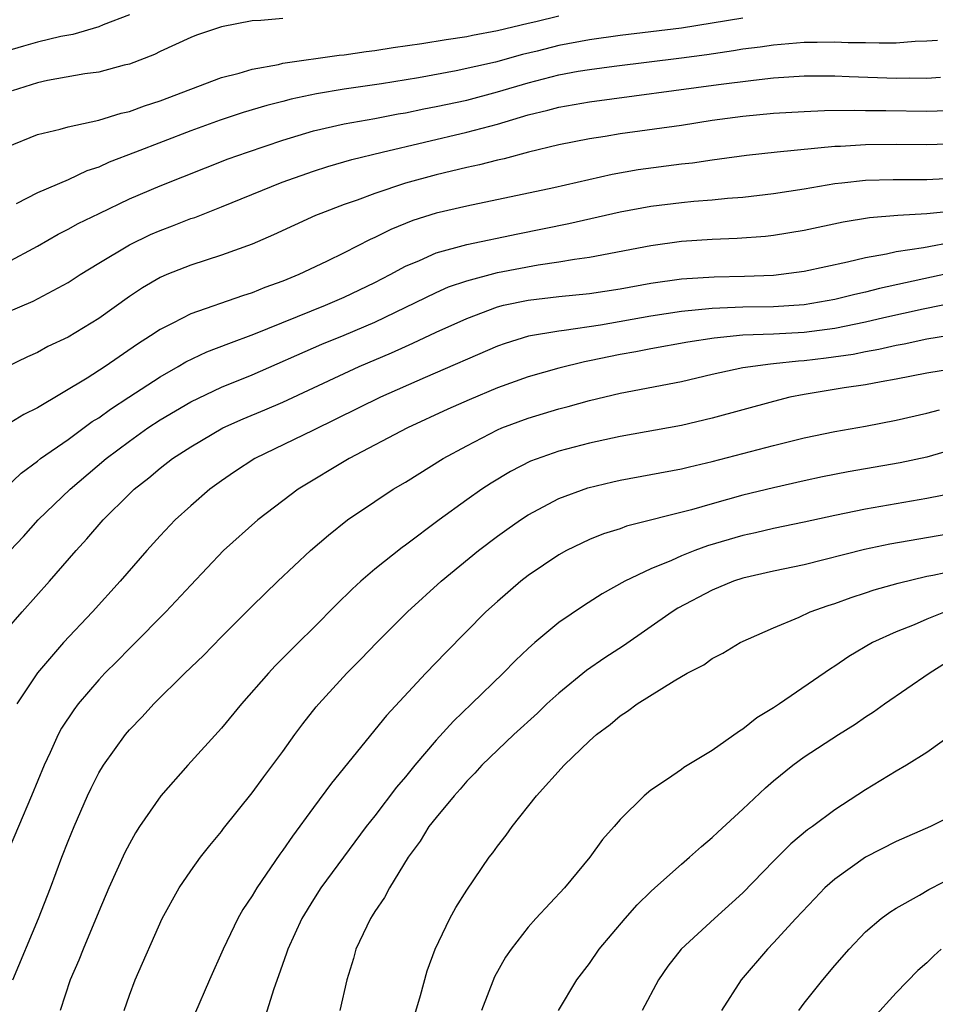
# Model space of a CAD drawing. Units: inches. Extents: x 2577000 to 2580000, y 1554000 to 1557000.
# Drawn here: x 2577100 to 2577160, y 1554783 to 1554848 of the extents above; entities that cross this region are included whole.
import ezdxf

# ---------------------------------------------------------------- set-up
doc = ezdxf.new("R2010")
doc.units = ezdxf.units.IN
doc.header["$MEASUREMENT"] = 0
doc.layers.add('LD25771554_2ft', color=142, linetype='Continuous')

msp = doc.modelspace()

# ---------------------------------------------------------------- linework, layer by layer
at = {"layer": 'LD25771554_2ft'}
for points, elevation in [([(2577107, 1554847.953), (2577105.299, 1554847.299), (2577105, 1554847.168), (2577103.325, 1554846.676), (2577102.528, 1554846.528), (2577101, 1554846.168), (2577100.087, 1554845.913), (2577099, 1554845.582)], 7396), ([(2577099, 1554839.325), (2577101, 1554840.132), (2577102.492, 1554840.491), (2577103, 1554840.647), (2577105, 1554841.08), (2577106.471, 1554841.53), (2577107, 1554841.636), (2577107.989, 1554842.011), (2577109, 1554842.331), (2577113, 1554843.864), (2577114.153, 1554844.153), (2577115, 1554844.407), (2577116.717, 1554844.717), (2577117, 1554844.788), (2577120.673, 1554845.326), (2577121, 1554845.349), (2577122.446, 1554845.553), (2577123, 1554845.611), (2577124.19, 1554845.81), (2577126.068, 1554846.068), (2577127.651, 1554846.349), (2577129, 1554846.54), (2577129.372, 1554846.627), (2577131, 1554846.917), (2577133, 1554847.401), (2577133.508, 1554847.508), (2577135, 1554847.88)], 7400), ([(2577117, 1554847.709), (2577115.581, 1554847.581), (2577115, 1554847.564), (2577113, 1554847.167), (2577111.379, 1554846.621), (2577111, 1554846.466), (2577109, 1554845.548), (2577108.64, 1554845.36), (2577107, 1554844.734), (2577106.656, 1554844.656), (2577105, 1554844.219), (2577104.103, 1554844.103), (2577101.664, 1554843.664), (2577101, 1554843.519), (2577099.363, 1554843)], 7398), ([(2577147, 1554847.732), (2577143, 1554847.083), (2577141, 1554846.83), (2577139, 1554846.605), (2577137, 1554846.327), (2577135, 1554845.941), (2577133.583, 1554845.583), (2577132.637, 1554845.364), (2577130.869, 1554844.869), (2577128.298, 1554844.298), (2577125.841, 1554843.841), (2577123.439, 1554843.439), (2577121, 1554843.099), (2577119.195, 1554842.805), (2577117.555, 1554842.445), (2577117, 1554842.286), (2577115.968, 1554842.032), (2577114.428, 1554841.572), (2577112.916, 1554841.084), (2577111, 1554840.377), (2577107.403, 1554839), (2577105.673, 1554838.327), (2577105, 1554838.013), (2577104.234, 1554837.766), (2577103, 1554837.187), (2577101, 1554836.347), (2577099.62, 1554835.619)], 7402), ([(2577099, 1554831.782), (2577101, 1554832.869), (2577102.356, 1554833.644), (2577103, 1554833.959), (2577103.668, 1554834.332), (2577105.026, 1554835), (2577107, 1554835.936), (2577109, 1554836.802), (2577113.452, 1554838.549), (2577114.695, 1554839), (2577117, 1554839.762), (2577119, 1554840.375), (2577121, 1554840.848), (2577123, 1554841.193), (2577124.518, 1554841.481), (2577125, 1554841.559), (2577126.19, 1554841.809), (2577127, 1554841.962), (2577129, 1554842.388), (2577131, 1554842.922), (2577133, 1554843.517), (2577135, 1554844.025), (2577136.265, 1554844.265), (2577137, 1554844.385), (2577138.601, 1554844.601), (2577143, 1554845.14), (2577144.64, 1554845.36), (2577146.384, 1554845.616), (2577147, 1554845.726), (2577148.131, 1554845.868), (2577149, 1554846), (2577151, 1554846.164), (2577151.84, 1554846.16), (2577153, 1554846.19), (2577153.854, 1554846.146), (2577155, 1554846.14), (2577155.889, 1554846.111), (2577157, 1554846.13), (2577158.227, 1554846.227), (2577159, 1554846.247), (2577159.695, 1554846.305)], 7404), ([(2577099, 1554828.536), (2577100.729, 1554829.271), (2577103, 1554830.484), (2577103.798, 1554831), (2577105, 1554831.743), (2577107, 1554832.955), (2577108.383, 1554833.617), (2577109, 1554833.887), (2577109.813, 1554834.187), (2577111, 1554834.656), (2577111.261, 1554834.739), (2577113, 1554835.414), (2577116.956, 1554837.043), (2577119, 1554837.749), (2577119.949, 1554838.051), (2577121.496, 1554838.504), (2577123.476, 1554839), (2577129, 1554840.285), (2577131, 1554840.821), (2577133, 1554841.419), (2577134.277, 1554841.723), (2577135, 1554841.932), (2577137, 1554842.284), (2577145.402, 1554843.402), (2577147.693, 1554843.693), (2577149, 1554843.83), (2577151, 1554843.971), (2577153, 1554843.968), (2577153.919, 1554843.919), (2577157, 1554843.819), (2577157.838, 1554843.838), (2577159, 1554843.824), (2577159.889, 1554843.889)], 7406), ([(2577161, 1554841.716), (2577159, 1554841.633), (2577156.318, 1554841.682), (2577155, 1554841.689), (2577154.288, 1554841.712), (2577152.317, 1554841.683), (2577151, 1554841.63), (2577149, 1554841.502), (2577147, 1554841.309), (2577145, 1554841.048), (2577143, 1554840.737), (2577139, 1554840.189), (2577138.016, 1554840.016), (2577137, 1554839.859), (2577135, 1554839.459), (2577133.03, 1554839), (2577131.437, 1554838.563), (2577131, 1554838.472), (2577129.833, 1554838.167), (2577129, 1554837.993), (2577127, 1554837.513), (2577125, 1554836.961), (2577123, 1554836.29), (2577121.86, 1554835.86), (2577121, 1554835.568), (2577119.477, 1554835), (2577119.14, 1554834.86), (2577117.763, 1554834.237), (2577116.402, 1554833.598), (2577115, 1554832.994), (2577113, 1554832.267), (2577111, 1554831.619), (2577109.447, 1554831), (2577109, 1554830.806), (2577107.862, 1554830.138), (2577107, 1554829.566), (2577105, 1554828.141), (2577103, 1554826.932), (2577101.694, 1554826.305), (2577101, 1554825.926), (2577100.356, 1554825.644), (2577098.977, 1554824.976)], 7408), ([(2577161, 1554839.543), (2577159, 1554839.459), (2577157, 1554839.48), (2577155, 1554839.468), (2577153.362, 1554839.362), (2577153, 1554839.354), (2577149.243, 1554839), (2577147.229, 1554838.771), (2577145.477, 1554838.523), (2577145, 1554838.471), (2577143.722, 1554838.279), (2577143, 1554838.201), (2577140.17, 1554837.83), (2577138.472, 1554837.528), (2577134.674, 1554836.674), (2577129, 1554835.472), (2577127, 1554835.005), (2577125.477, 1554834.523), (2577124.046, 1554833.954), (2577123, 1554833.415), (2577122.706, 1554833.293), (2577121, 1554832.415), (2577119.849, 1554831.849), (2577118.043, 1554831), (2577117, 1554830.576), (2577115.837, 1554830.163), (2577115, 1554829.818), (2577114.372, 1554829.628), (2577111, 1554828.445), (2577109.828, 1554827.828), (2577109, 1554827.426), (2577108.372, 1554827), (2577107.53, 1554826.47), (2577105.418, 1554825), (2577104.259, 1554824.259), (2577101, 1554822.324), (2577100.122, 1554821.878), (2577098.708, 1554821)], 7410), ([(2577098.931, 1554817.069), (2577099.947, 1554818.053), (2577101, 1554818.826), (2577101.217, 1554819), (2577103, 1554820.253), (2577104.583, 1554821.416), (2577105, 1554821.666), (2577105.771, 1554822.229), (2577106.976, 1554823), (2577109, 1554824.339), (2577110.182, 1554825), (2577110.69, 1554825.31), (2577112.043, 1554825.957), (2577113.48, 1554826.52), (2577115.114, 1554827.114), (2577119.785, 1554829), (2577121, 1554829.53), (2577123, 1554830.487), (2577123.994, 1554831), (2577125, 1554831.546), (2577125.921, 1554831.921), (2577127, 1554832.413), (2577129, 1554832.961), (2577132.328, 1554833.672), (2577135.661, 1554834.339), (2577139, 1554835.089), (2577141, 1554835.462), (2577143, 1554835.717), (2577143.801, 1554835.801), (2577145, 1554835.889), (2577145.994, 1554835.994), (2577147, 1554836.063), (2577149, 1554836.29), (2577151, 1554836.599), (2577153, 1554836.947), (2577153.454, 1554837), (2577155, 1554837.163), (2577156.791, 1554837.209), (2577159, 1554837.213), (2577161, 1554837.312)], 7412), ([(2577099.239, 1554813), (2577100.089, 1554813.911), (2577101.047, 1554815), (2577103.135, 1554817), (2577105.486, 1554819), (2577107, 1554820.142), (2577108.207, 1554821), (2577109, 1554821.52), (2577111, 1554822.7), (2577113, 1554823.654), (2577115, 1554824.465), (2577119.541, 1554826.458), (2577121, 1554827.059), (2577123, 1554827.909), (2577127, 1554829.843), (2577127.803, 1554830.197), (2577129, 1554830.606), (2577131, 1554831.146), (2577133.651, 1554831.651), (2577135, 1554831.833), (2577136.017, 1554832.017), (2577137, 1554832.138), (2577141, 1554832.911), (2577143, 1554833.19), (2577145, 1554833.316), (2577146.627, 1554833.373), (2577148.481, 1554833.519), (2577149, 1554833.575), (2577151, 1554833.905), (2577153.546, 1554834.454), (2577155.262, 1554834.738), (2577157.112, 1554834.888), (2577159, 1554834.988), (2577161.198, 1554835.198)], 7414), ([(2577099, 1554807.825), (2577100.011, 1554809), (2577101.803, 1554811), (2577103.522, 1554813), (2577104.236, 1554813.764), (2577105.292, 1554815), (2577107, 1554816.704), (2577107.307, 1554817), (2577108.26, 1554817.74), (2577109, 1554818.374), (2577109.811, 1554819), (2577111, 1554819.771), (2577113.087, 1554821), (2577114.413, 1554821.586), (2577115.826, 1554822.174), (2577117, 1554822.685), (2577121, 1554824.553), (2577121.983, 1554825), (2577124.099, 1554825.902), (2577125, 1554826.323), (2577125.476, 1554826.524), (2577127, 1554827.248), (2577129, 1554828.149), (2577131, 1554828.906), (2577131.385, 1554829), (2577133, 1554829.341), (2577135, 1554829.565), (2577137, 1554829.764), (2577139, 1554830.08), (2577141, 1554830.451), (2577143, 1554830.735), (2577145.133, 1554830.867), (2577147.101, 1554830.898), (2577149, 1554830.97), (2577151, 1554831.226), (2577153.826, 1554831.826), (2577155, 1554832.124), (2577156.354, 1554832.354), (2577157, 1554832.512), (2577158.782, 1554832.782), (2577160.84, 1554833.16)], 7416), ([(2577161, 1554831.202), (2577155.903, 1554830.097), (2577155, 1554829.854), (2577154.297, 1554829.703), (2577153, 1554829.374), (2577151, 1554829.027), (2577149, 1554828.906), (2577147, 1554828.878), (2577145, 1554828.797), (2577143, 1554828.595), (2577141, 1554828.293), (2577137.707, 1554827.707), (2577135.351, 1554827.351), (2577135, 1554827.318), (2577133.022, 1554826.978), (2577131.493, 1554826.507), (2577131, 1554826.327), (2577126.289, 1554824.289), (2577123.371, 1554823), (2577119, 1554820.846), (2577115.191, 1554819), (2577113.863, 1554818.137), (2577113, 1554817.544), (2577112.257, 1554817), (2577111, 1554815.919), (2577109.991, 1554815), (2577109, 1554813.961), (2577108.129, 1554813), (2577106.406, 1554811), (2577104.606, 1554809), (2577102.709, 1554807), (2577101, 1554805.038), (2577099.673, 1554803)], 7418), ([(2577161, 1554829.207), (2577158.75, 1554828.75), (2577156.183, 1554828.183), (2577155, 1554827.901), (2577153, 1554827.495), (2577151, 1554827.234), (2577149, 1554827.127), (2577147, 1554827.054), (2577145.133, 1554826.867), (2577143.414, 1554826.586), (2577141, 1554826.16), (2577140.031, 1554825.969), (2577139, 1554825.794), (2577137, 1554825.373), (2577136.679, 1554825.321), (2577135, 1554824.901), (2577133, 1554824.326), (2577131, 1554823.608), (2577129.159, 1554822.841), (2577127.773, 1554822.226), (2577125.141, 1554821), (2577121.329, 1554819), (2577117.996, 1554817), (2577117, 1554816.252), (2577115.379, 1554815), (2577113.141, 1554813), (2577111, 1554810.744), (2577109.387, 1554809), (2577107.196, 1554806.804), (2577107, 1554806.623), (2577106.201, 1554805.799), (2577105.394, 1554805), (2577105, 1554804.581), (2577103.656, 1554803), (2577103.377, 1554802.623), (2577102.584, 1554801.415), (2577102.363, 1554801), (2577101.837, 1554799.837), (2577101.438, 1554799), (2577100.62, 1554797), (2577098.928, 1554793)], 7420), ([(2577099.412, 1554785), (2577101.077, 1554789), (2577101.848, 1554791), (2577102.597, 1554793), (2577103, 1554794.041), (2577103.392, 1554795), (2577104.271, 1554797), (2577104.501, 1554797.498), (2577105, 1554798.498), (2577105.303, 1554799), (2577106.74, 1554801), (2577107, 1554801.309), (2577107.837, 1554802.163), (2577108.601, 1554803), (2577110.626, 1554805), (2577111.833, 1554806.167), (2577113, 1554807.378), (2577115, 1554809.382), (2577116.678, 1554811), (2577118.817, 1554813), (2577119.985, 1554814.015), (2577121.231, 1554815), (2577123, 1554816.206), (2577124.202, 1554817), (2577125, 1554817.469), (2577127.461, 1554819), (2577129, 1554819.845), (2577131, 1554820.88), (2577131.28, 1554821), (2577133, 1554821.647), (2577135, 1554822.247), (2577135.606, 1554822.394), (2577137, 1554822.788), (2577139, 1554823.265), (2577143, 1554824.032), (2577145, 1554824.509), (2577147, 1554824.954), (2577148.808, 1554825.192), (2577149, 1554825.2), (2577150.62, 1554825.38), (2577151, 1554825.401), (2577152.427, 1554825.574), (2577154.182, 1554825.818), (2577155, 1554825.989), (2577155.866, 1554826.135), (2577157, 1554826.406), (2577157.51, 1554826.49), (2577159, 1554826.805), (2577161.152, 1554827.152)], 7422), ([(2577161, 1554824.897), (2577159, 1554824.577), (2577157, 1554824.182), (2577156.015, 1554824.015), (2577155, 1554823.807), (2577153.612, 1554823.612), (2577151, 1554823.187), (2577150.063, 1554823), (2577149, 1554822.735), (2577145, 1554821.648), (2577143, 1554821.163), (2577139, 1554820.433), (2577137, 1554819.999), (2577135, 1554819.482), (2577133.164, 1554818.836), (2577131.839, 1554818.161), (2577130.594, 1554817.406), (2577129.989, 1554817), (2577129, 1554816.302), (2577127.209, 1554815), (2577125, 1554813.356), (2577124.788, 1554813.212), (2577123, 1554811.781), (2577122.098, 1554811), (2577121.525, 1554810.475), (2577120.514, 1554809.486), (2577119, 1554807.958), (2577118.022, 1554807), (2577116.516, 1554805.484), (2577116.061, 1554805), (2577114.31, 1554803), (2577113, 1554801.422), (2577110.805, 1554799), (2577109.044, 1554797), (2577107.662, 1554795), (2577107.401, 1554794.599), (2577107, 1554793.88), (2577106.7, 1554793.301), (2577105.665, 1554791), (2577105, 1554789.45), (2577103.986, 1554787), (2577103.709, 1554786.29), (2577103.147, 1554785), (2577102.493, 1554783)], 7424), ([(2577106.666, 1554783), (2577107, 1554783.998), (2577107.369, 1554785), (2577109.141, 1554789), (2577110.252, 1554791), (2577111, 1554792.119), (2577111.642, 1554793), (2577112.238, 1554793.762), (2577113, 1554794.675), (2577113.135, 1554794.865), (2577115, 1554797.197), (2577115.758, 1554798.242), (2577117, 1554799.906), (2577117.783, 1554801), (2577118.302, 1554801.698), (2577119.187, 1554802.813), (2577119.343, 1554803), (2577121.182, 1554805), (2577122.089, 1554805.911), (2577123.131, 1554807), (2577125.132, 1554809), (2577127.329, 1554811), (2577129.769, 1554813), (2577131, 1554813.935), (2577131.619, 1554814.381), (2577132.505, 1554815), (2577133, 1554815.325), (2577135, 1554816.394), (2577136.899, 1554817.1), (2577138.513, 1554817.488), (2577139, 1554817.598), (2577143, 1554818.341), (2577143.527, 1554818.473), (2577145, 1554818.802), (2577149, 1554819.861), (2577151, 1554820.361), (2577153, 1554820.777), (2577155, 1554821.124), (2577157, 1554821.502), (2577159, 1554821.958), (2577159.812, 1554822.188)], 7426), ([(2577161, 1554819.674), (2577159, 1554819.105), (2577157.265, 1554818.735), (2577153.871, 1554818.129), (2577152.197, 1554817.804), (2577151, 1554817.549), (2577149, 1554817.097), (2577147, 1554816.606), (2577145, 1554816.053), (2577143.654, 1554815.654), (2577139.414, 1554814.586), (2577139, 1554814.43), (2577137.91, 1554814.09), (2577137, 1554813.719), (2577136.504, 1554813.496), (2577135.499, 1554813), (2577135, 1554812.728), (2577133, 1554811.376), (2577132.515, 1554811), (2577131, 1554809.687), (2577130.25, 1554809), (2577127.636, 1554806.364), (2577126.325, 1554805), (2577123.763, 1554802.237), (2577120.174, 1554797.826), (2577119, 1554796.252), (2577117.628, 1554794.372), (2577117, 1554793.452), (2577116.806, 1554793.194), (2577115.306, 1554791), (2577115, 1554790.481), (2577114.408, 1554789.592), (2577114.079, 1554789), (2577113.126, 1554787), (2577112.227, 1554785), (2577111.25, 1554782.75)], 7428), ([(2577161, 1554816.799), (2577159, 1554816.392), (2577155, 1554815.703), (2577153, 1554815.296), (2577151, 1554814.855), (2577149, 1554814.445), (2577147.831, 1554814.169), (2577147, 1554813.996), (2577144.691, 1554813.309), (2577143.864, 1554813), (2577143, 1554812.652), (2577142.354, 1554812.354), (2577141, 1554811.801), (2577139.312, 1554811), (2577137.825, 1554810.176), (2577136.603, 1554809.397), (2577135, 1554808.309), (2577133.434, 1554807), (2577133, 1554806.615), (2577132.175, 1554805.825), (2577131.377, 1554805), (2577129.315, 1554803), (2577128.127, 1554801.873), (2577127, 1554800.643), (2577125.611, 1554799), (2577125, 1554798.245), (2577124.424, 1554797.576), (2577123, 1554795.707), (2577122.436, 1554795), (2577119.49, 1554791), (2577119, 1554790.246), (2577118.235, 1554789), (2577117.322, 1554787), (2577117.249, 1554786.75), (2577116.734, 1554785.267), (2577116.415, 1554784.415), (2577115.737, 1554782.263)], 7430), ([(2577161, 1554814.182), (2577156.574, 1554813.427), (2577154.93, 1554813.07), (2577151, 1554812.077), (2577149, 1554811.661), (2577147, 1554811.205), (2577146.387, 1554811), (2577145, 1554810.423), (2577142.764, 1554809.236), (2577142.394, 1554809), (2577139.21, 1554806.789), (2577137.994, 1554806.006), (2577136.812, 1554805.188), (2577135, 1554803.709), (2577134.228, 1554803), (2577133.602, 1554802.398), (2577132.056, 1554801), (2577129.982, 1554799), (2577129.528, 1554798.472), (2577129, 1554797.951), (2577128.567, 1554797.433), (2577128.171, 1554797), (2577127, 1554795.601), (2577126.535, 1554795), (2577125.958, 1554794.042), (2577125.173, 1554793), (2577123.952, 1554791), (2577123.625, 1554790.374), (2577123, 1554789.453), (2577122.831, 1554789.169), (2577122.712, 1554789), (2577121.776, 1554787), (2577121.606, 1554786.394), (2577121.18, 1554785), (2577120.715, 1554783)], 7432), ([(2577125.089, 1554781), (2577125.991, 1554783.991), (2577126.418, 1554785.582), (2577126.927, 1554787), (2577127.894, 1554789), (2577128.287, 1554789.712), (2577129, 1554790.849), (2577130.468, 1554793), (2577130.703, 1554793.297), (2577131, 1554793.715), (2577131.565, 1554794.435), (2577131.968, 1554795), (2577133.544, 1554797), (2577135.342, 1554799), (2577137, 1554800.589), (2577137.456, 1554801), (2577138.337, 1554801.663), (2577139, 1554802.226), (2577139.478, 1554802.522), (2577140.11, 1554803), (2577142.513, 1554804.513), (2577143.369, 1554805), (2577144.448, 1554805.552), (2577145, 1554805.956), (2577145.683, 1554806.317), (2577146.832, 1554807), (2577149, 1554807.964), (2577150.665, 1554808.665), (2577151.386, 1554809), (2577152.57, 1554809.43), (2577153, 1554809.556), (2577154.055, 1554809.945), (2577155, 1554810.239), (2577155.565, 1554810.435), (2577157.118, 1554810.882), (2577159, 1554811.323), (2577159.389, 1554811.39), (2577161, 1554811.737)], 7434), ([(2577160.197, 1554809), (2577159, 1554808.528), (2577158.161, 1554808.161), (2577157, 1554807.703), (2577155.457, 1554807), (2577153.907, 1554806.093), (2577153, 1554805.461), (2577152.712, 1554805.288), (2577149.398, 1554803), (2577149, 1554802.737), (2577147.905, 1554802.095), (2577147, 1554801.351), (2577146.77, 1554801.229), (2577145, 1554799.967), (2577143.153, 1554798.847), (2577143, 1554798.726), (2577142.096, 1554798.096), (2577141, 1554797.374), (2577140.565, 1554797), (2577139, 1554795.458), (2577138.613, 1554795), (2577137.85, 1554794.15), (2577137.029, 1554793), (2577135.365, 1554791), (2577133.496, 1554789), (2577133, 1554788.448), (2577131.885, 1554787), (2577131.526, 1554786.474), (2577130.802, 1554785.198), (2577129.956, 1554783)], 7436), ([(2577134.978, 1554783), (2577136.185, 1554785), (2577137, 1554786.075), (2577137.636, 1554787), (2577139.321, 1554789), (2577140.108, 1554789.892), (2577141, 1554790.764), (2577141.262, 1554791), (2577143, 1554792.55), (2577143.53, 1554793), (2577144.295, 1554793.705), (2577145, 1554794.276), (2577145.363, 1554794.637), (2577147, 1554796.125), (2577148.476, 1554797.524), (2577149, 1554797.98), (2577150.249, 1554799), (2577151, 1554799.549), (2577153.225, 1554801), (2577154.315, 1554801.685), (2577155, 1554802.162), (2577155.512, 1554802.488), (2577156.234, 1554803), (2577159.139, 1554805), (2577160.28, 1554805.72)], 7438), ([(2577160.848, 1554801.152), (2577159, 1554799.824), (2577157.669, 1554799), (2577157, 1554798.623), (2577156.004, 1554797.996), (2577155, 1554797.387), (2577153, 1554796.087), (2577151.533, 1554795), (2577151.218, 1554794.782), (2577150.13, 1554793.87), (2577149, 1554792.736), (2577147, 1554790.675), (2577145.151, 1554789), (2577142.976, 1554787), (2577142.116, 1554785.884), (2577141.499, 1554785), (2577140.43, 1554783)], 7440), ([(2577161, 1554795.879), (2577159.24, 1554795), (2577157, 1554794.033), (2577155, 1554792.999), (2577153, 1554791.578), (2577152.352, 1554791), (2577151.685, 1554790.315), (2577150.449, 1554789), (2577149, 1554787.406), (2577148.607, 1554787), (2577146.886, 1554785), (2577145.596, 1554783)], 7442), ([(2577150.648, 1554783), (2577151, 1554783.47), (2577152.208, 1554785), (2577153, 1554785.944), (2577153.922, 1554787), (2577155, 1554788.138), (2577156.006, 1554789), (2577156.581, 1554789.418), (2577157, 1554789.675), (2577158.516, 1554790.516), (2577159.116, 1554790.884), (2577161, 1554791.862)], 7444), ([(2577159.924, 1554787), (2577159.442, 1554786.558), (2577159, 1554786.116), (2577158.398, 1554785.602), (2577157, 1554784.153), (2577155.491, 1554782.509)], 7446)]:
    msp.add_lwpolyline(points, dxfattribs=dict(at, elevation=elevation))

doc.saveas('drawing.dxf')
